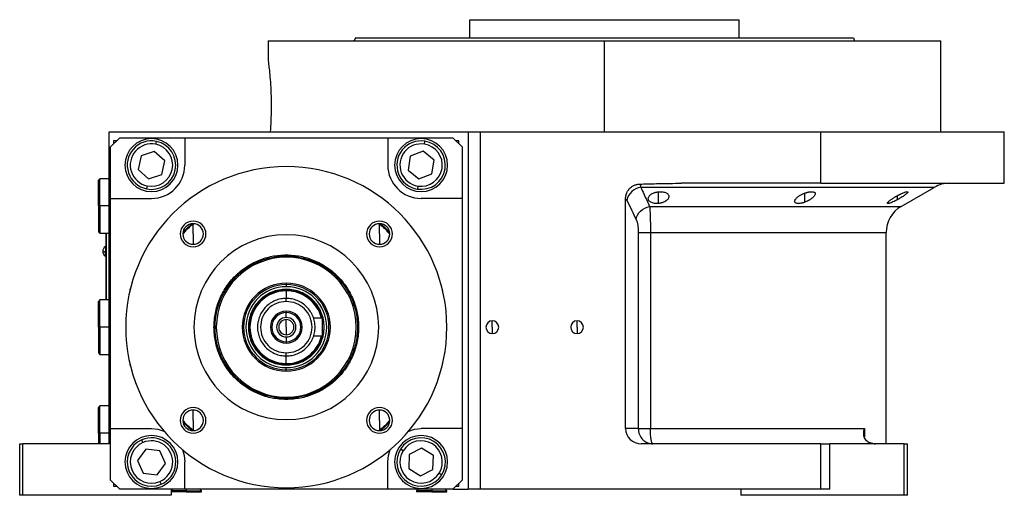
# Model space of a CAD drawing. Units: millimetres. Extents: x 270 to 2406, y 296 to 1594.
# Drawn here: x 1476 to 1800, y 861 to 1018 of the extents above; entities that cross this region are included whole.
import ezdxf

# ---------------------------------------------------------------- set-up
doc = ezdxf.new("R2010")
doc.units = ezdxf.units.MM

msp = doc.modelspace()

# ---------------------------------------------------------------- linework, layer by layer
at = {"color": 7, "linetype": 'Continuous', "lineweight": 25}
for p, q in [((1624.05, 1011.51), (1624.05, 1017.51)), ((1624.05, 1017.51), (1712.95, 1017.51)), ((1712.95, 1011.51), (1712.95, 1017.51)), ((1586.31, 1011.51), (1585.95, 1010.51)), ((1750.69, 1011.51), (1751.05, 1010.51)), ((1557.5, 1010.51), (1557.5, 1004.01)), ((1557.5, 1010.51), (1668.5, 1010.51)), ((1668.5, 980.51), (1668.5, 1010.51)), ((1668.5, 1010.51), (1779.5, 1010.51)), ((1779.5, 980.51), (1779.5, 1010.51)), ((1505, 877.51), (1505, 980.51)), ((1505, 980.51), (1610.27, 980.51)), ((1508.5, 978.51), (1505.5, 975.51)), ((1508.5, 978.51), (1530, 978.51)), ((1530, 978.51), (1530, 969.51)), ((1530, 978.51), (1597, 978.51)), ((1597, 978.51), (1597, 969.51)), ((1597, 978.51), (1618.5, 978.51)), ((1610.27, 980.51), (1623.5, 980.51)), ((1621.5, 975.51), (1618.5, 978.51)), ((1623.5, 980.51), (1623.5, 862.51)), ((1623.5, 980.51), (1627.5, 980.51)), ((1627.5, 980.51), (1627.5, 862.51)), ((1627.5, 980.51), (1739.94, 980.51)), ((1739.94, 963.51), (1739.94, 980.51)), ((1739.94, 980.51), (1800.5, 980.51)), ((1800.5, 963.51), (1800.5, 980.51)), ((1505.5, 958.51), (1505.5, 975.51)), ((1507.5, 977.51), (1506.5, 977.51)), ((1506.5, 977.51), (1506.5, 976.51)), ((1520.41, 976.37), (1520.61, 977.34)), ((1609.08, 976.42), (1609.24, 977.41)), ((1620.5, 977.51), (1619.5, 977.51)), ((1620.5, 976.51), (1620.5, 977.51)), ((1621.5, 975.51), (1621.5, 958.51)), ((1515.55, 972.58), (1514.62, 968.05)), ((1519.93, 974.03), (1515.55, 972.58)), ((1523.38, 970.96), (1519.93, 974.03)), ((1604.41, 972.41), (1603.69, 967.85)), ((1608.72, 974.07), (1604.41, 972.41)), ((1612.31, 971.17), (1608.72, 974.07)), ((1522.45, 966.44), (1523.38, 970.96)), ((1611.59, 966.61), (1612.31, 971.17)), ((1514.62, 968.05), (1518.07, 964.98)), ((1518.07, 964.98), (1522.45, 966.44)), ((1603.69, 967.85), (1607.28, 964.95)), ((1607.28, 964.95), (1611.59, 966.61)), ((1502, 965.01), (1501.5, 964.51)), ((1501.5, 956.01), (1501.5, 964.51)), ((1505, 965.01), (1502, 965.01)), ((1502, 956.01), (1502, 965.01)), ((1517.59, 962.65), (1517.39, 961.67)), ((1606.92, 962.59), (1606.76, 961.61)), ((1739.94, 963.51), (1693.95, 963.51)), ((1739.94, 963.51), (1800.5, 963.51)), ((1766.5, 955.89), (1777.38, 962.17)), ((1502, 956.01), (1501.5, 956.01)), ((1501.5, 956.01), (1501.5, 947.51)), ((1502, 956.01), (1502, 947.01)), ((1505.5, 958.51), (1519, 958.51)), ((1505.5, 882.51), (1505.5, 958.51)), ((1621.5, 958.51), (1608, 958.51)), ((1621.5, 958.51), (1621.5, 882.51)), ((1675.5, 882.51), (1675.5, 958.42)), ((1532.74, 946.77), (1532.74, 950.17)), ((1594.26, 946.77), (1594.26, 950.17)), ((1501.5, 947.51), (1502, 947.01)), ((1502, 947.01), (1505, 947.01)), ((1504, 947.01), (1504, 925.01)), ((1504.05, 925.01), (1504.05, 947.01)), ((1532.74, 946.77), (1532.74, 943.37)), ((1594.26, 946.77), (1594.26, 943.37)), ((1679.68, 947.23), (1679.68, 882.51)), ((1683.7, 947.23), (1683.7, 882.51)), ((1761.5, 877.51), (1761.5, 947.23)), ((1504, 942.61), (1503.78, 942.61)), ((1503.78, 942.61), (1503.78, 940.96)), ((1504, 940.96), (1503.78, 940.96)), ((1503.78, 939.41), (1503.78, 940.96)), ((1503.78, 939.41), (1504, 939.41)), ((1563.5, 939.87), (1563.5, 939.51)), ((1563.5, 930.55), (1563.5, 930.09)), ((1563.5, 930.09), (1563.5, 929.35)), ((1563.5, 928.33), (1563.5, 928.51)), ((1502, 925.01), (1501.5, 924.51)), ((1501.5, 916.01), (1501.5, 924.51)), ((1505, 925.01), (1502, 925.01)), ((1502, 916.01), (1502, 925.01)), ((1563.5, 924.51), (1563.5, 925.51)), ((1563.5, 920.81), (1563.5, 921.26)), ((1563.5, 919.21), (1563.5, 920.81)), ((1563.5, 916.01), (1563.5, 918.51)), ((1575.5, 919.01), (1572.47, 919.01)), ((1575.5, 913.01), (1575.5, 919.01)), ((1631.5, 916.01), (1631.5, 918.11)), ((1659.5, 916.01), (1659.5, 918.11)), ((1502, 916.01), (1501.5, 916.01)), ((1501.5, 916.01), (1501.5, 907.51)), ((1502, 916.01), (1502, 907.01)), ((1563.5, 916.01), (1563.5, 913.51)), ((1631.5, 916.01), (1631.5, 913.91)), ((1659.5, 916.01), (1659.5, 913.91)), ((1563.5, 912.81), (1563.5, 911.21)), ((1563.5, 911.21), (1563.5, 910.76)), ((1575.5, 913.01), (1572.47, 913.01)), ((1501.5, 907.51), (1502, 907.01)), ((1502, 907.01), (1505, 907.01)), ((1563.5, 906.51), (1563.5, 907.51)), ((1563.5, 903.69), (1563.5, 903.51)), ((1563.5, 901.93), (1563.5, 902.67)), ((1563.5, 901.47), (1563.5, 901.93)), ((1563.5, 892.14), (1563.5, 892.51)), ((1502, 890.01), (1501.5, 889.51)), ((1501.5, 881.01), (1501.5, 889.51)), ((1505, 890.01), (1502, 890.01)), ((1502, 881.01), (1502, 890.01)), ((1532.74, 885.25), (1532.74, 888.65)), ((1594.26, 885.25), (1594.26, 888.65)), ((1532.74, 885.25), (1532.74, 881.85)), ((1594.26, 885.25), (1594.26, 881.85)), ((1502, 881.01), (1501.5, 881.01)), ((1501.5, 881.01), (1501.5, 877.51)), ((1502, 881.01), (1502, 877.51)), ((1505.5, 882.51), (1519, 882.51)), ((1505.5, 865.51), (1505.5, 882.51)), ((1621.5, 882.51), (1608, 882.51)), ((1621.5, 882.51), (1621.5, 865.51)), ((1679.68, 882.51), (1675.5, 882.51)), ((1683.7, 882.51), (1754.32, 882.51)), ((1475.5, 860.51), (1475.5, 877.51)), ((1475.5, 877.51), (1476.5, 877.51)), ((1505, 877.51), (1476.5, 877.51)), ((1476.5, 860.51), (1476.5, 877.51)), ((1516.19, 877.92), (1515.79, 878.84)), ((1739.94, 877.51), (1680.68, 877.51)), ((1739.94, 862.51), (1739.94, 877.51)), ((1739.94, 877.51), (1742.94, 877.51)), ((1742.94, 862.51), (1742.94, 877.51)), ((1767.5, 877.51), (1742.94, 877.51)), ((1767.5, 860.51), (1767.5, 877.51)), ((1767.5, 877.51), (1768.5, 877.51)), ((1768.5, 860.51), (1768.5, 877.51)), ((1517.15, 875.74), (1514.41, 872.02)), ((1521.74, 875.23), (1517.15, 875.74)), ((1523.59, 871), (1521.74, 875.23)), ((1602.06, 875.22), (1601.21, 875.74)), ((1608.16, 876.12), (1604.08, 873.95)), ((1612.08, 873.68), (1608.16, 876.12)), ((1514.41, 872.02), (1516.26, 867.79)), ((1530, 862.51), (1530, 871.51)), ((1597, 862.51), (1597, 871.51)), ((1604.08, 873.95), (1603.92, 869.34)), ((1611.92, 869.06), (1612.08, 873.68)), ((1516.26, 867.79), (1520.85, 867.28)), ((1520.85, 867.28), (1523.59, 871)), ((1603.92, 869.34), (1607.84, 866.89)), ((1607.84, 866.89), (1611.92, 869.06)), ((1613.94, 867.8), (1614.79, 867.27)), ((1505.5, 865.51), (1508.5, 862.51)), ((1506.5, 864.51), (1506.5, 863.51)), ((1521.81, 865.1), (1522.21, 864.18)), ((1618.5, 862.51), (1621.5, 865.51)), ((1620.5, 863.51), (1620.5, 864.51)), ((1506.5, 863.51), (1507.5, 863.51)), ((1530, 862.51), (1508.5, 862.51)), ((1526, 862.51), (1525.5, 862.01)), ((1525.5, 862.51), (1525.5, 860.51)), ((1530.5, 862.01), (1525.5, 862.01)), ((1530.5, 861.71), (1525.5, 861.71)), ((1597, 862.51), (1530, 862.51)), ((1530.5, 862.01), (1535.5, 862.01)), ((1530.5, 862.01), (1530.5, 861.71)), ((1530.5, 861.71), (1535.5, 861.71)), ((1535.5, 862.01), (1535, 862.51)), ((1535.5, 861.71), (1535.5, 862.01)), ((1618.5, 862.51), (1597, 862.51)), ((1607, 862.51), (1606.5, 862.01)), ((1606.5, 862.01), (1606.5, 861.71)), ((1611.5, 862.01), (1606.5, 862.01)), ((1611.5, 861.71), (1606.5, 861.71)), ((1611.5, 862.01), (1611.5, 861.71)), ((1611.5, 862.01), (1616.5, 862.01)), ((1611.5, 861.71), (1616.5, 861.71)), ((1616.5, 862.01), (1616, 862.51)), ((1616.5, 861.71), (1616.5, 862.01)), ((1618.5, 862.51), (1623.5, 862.51)), ((1619.5, 863.51), (1620.5, 863.51)), ((1627.5, 862.51), (1623.5, 862.51)), ((1739.94, 862.51), (1627.5, 862.51)), ((1713.5, 862.51), (1713.5, 860.51)), ((1742.94, 862.51), (1739.94, 862.51)), ((1476.5, 860.51), (1475.5, 860.51)), ((1525.5, 860.51), (1476.5, 860.51)), ((1767.5, 860.51), (1713.5, 860.51)), ((1768.5, 860.51), (1767.5, 860.51))]:
    msp.add_line(p, q, dxfattribs=at)
at = {"color": 8, "linetype": 'Continuous', "lineweight": 25}
for p, q in [((1686.39, 956.84), (1686.39, 960.71)), ((1734.71, 957.28), (1734.71, 960.29)), ((1765.29, 958.13), (1765.29, 959.47)), ((1505, 956.01), (1502, 956.01)), ((1683.42, 955.89), (1766.5, 955.89)), ((1683.7, 947.23), (1761.5, 947.23)), ((1563.5, 939.1), (1563.5, 939.51)), ((1505, 916.01), (1502, 916.01)), ((1563.5, 892.91), (1563.5, 892.51)), ((1505, 881.01), (1502, 881.01)), ((1754.32, 882.51), (1754.32, 879.78)), ((1530.5, 862.51), (1530.5, 862.01)), ((1611.5, 862.51), (1611.5, 862.01))]:
    msp.add_line(p, q, dxfattribs=at)
at = {"color": 8, "linetype": 'Continuous', "lineweight": 25, "flags": 128}
msp.add_lwpolyline([(1777.38, 962.17), (1777.33, 962.17), (1776.98, 962.17), (1776.27, 962.17), (1775.2, 962.17), (1773.78, 962.17), (1772.02, 962.17), (1769.92, 962.17), (1767.49, 962.17), (1764.73, 962.17), (1761.66, 962.17), (1758.28, 962.17), (1754.6, 962.17), (1750.65, 962.17), (1746.42, 962.17), (1741.94, 962.17), (1737.22, 962.17), (1732.27, 962.17), (1727.11, 962.17), (1721.77, 962.17), (1716.24, 962.17), (1710.56, 962.17), (1704.74, 962.17), (1698.81, 962.17), (1692.77, 962.17), (1686.66, 962.17), (1680.48, 962.17)], dxfattribs=at)
at = {"color": 7, "linetype": 'Continuous', "lineweight": 25, "flags": 128}
for points in [[(1532.29, 950.14), (1530.8, 948.71), (1529.37, 947.22)], [(1597.63, 947.22), (1596.2, 948.71), (1594.71, 950.14)], [(1563.5, 928.01), (1563.5, 927.52), (1563.5, 927.05), (1563.5, 926.62), (1563.5, 926.24), (1563.5, 925.93), (1563.5, 925.7), (1563.5, 925.56), (1563.5, 925.51)], [(1563.5, 904.01), (1563.5, 904.5), (1563.5, 904.97), (1563.5, 905.4), (1563.5, 905.78), (1563.5, 906.09), (1563.5, 906.32), (1563.5, 906.46), (1563.5, 906.51)], [(1529.37, 884.8), (1530.8, 883.31), (1532.29, 881.88)], [(1594.71, 881.88), (1596.2, 883.31), (1597.63, 884.8)], [(1519, 882.51), (1521.15, 882.3), (1523.08, 881.72)], [(1603.92, 881.72), (1605.85, 882.3), (1608, 882.51)], [(1679.68, 882.51), (1679.92, 882.51), (1680.24, 882.51), (1680.66, 882.51), (1681.15, 882.51), (1681.72, 882.51), (1682.34, 882.51), (1683, 882.51), (1683.7, 882.51)], [(1684.51, 877.51), (1684.35, 877.6), (1684.2, 877.89), (1684.06, 878.35), (1683.93, 878.97), (1683.83, 879.73), (1683.76, 880.6), (1683.71, 881.53), (1683.7, 882.51)], [(1529.21, 875.59), (1529.79, 873.65), (1530, 871.51)], [(1597, 871.51), (1597.21, 873.65), (1597.79, 875.59)]]:
    msp.add_lwpolyline(points, dxfattribs=at)
at = {"color": 7, "linetype": 'Continuous', "lineweight": 25}
for centre, radius, start, end in [((1519, 969.51), 8.75, 90, 270), ((1519, 969.51), 8.75, 270, 90), ((1608, 969.51), 8.75, 90, 270), ((1608, 969.51), 8.75, 270, 90), ((1519, 969.51), 8, 78.3759, 258.3759), ((1519, 969.51), 7, 78.3759, 258.3759), ((1519, 969.51), 8, 258.3759, 78.3759), ((1519, 969.51), 7, 258.3759, 78.3759), ((1608, 969.51), 8, 81.0906, 261.0906), ((1608, 969.51), 7, 81.0906, 261.0906), ((1608, 969.51), 8, 261.0906, 81.0906), ((1608, 969.51), 7, 261.0906, 81.0906), ((1563.5, 916.01), 53, 0, 180), ((1519, 969.51), 11, 270, 360), ((1608, 969.51), 11, 180, 270), ((1681.24, 956.82), 5.41, 98.0196, 169.0867), ((1782.38, 953.51), 10, 90, 120), ((1771.5, 947.23), 10, 120, 180), ((1532.74, 946.77), 4.25, 90, 270), ((1532.74, 946.77), 3.4, 90, 270), ((1532.74, 946.77), 4.25, 270, 90), ((1532.74, 946.77), 3.4, 270, 90), ((1594.26, 946.77), 4.25, 90, 270), ((1594.26, 946.77), 3.4, 90, 270), ((1594.26, 946.77), 4.25, 270, 90), ((1594.26, 946.77), 3.4, 270, 90), ((1563.5, 916.01), 30.5, 0, 180), ((1504.8, 941.01), 1.9, 122.6369, 180), ((1504.8, 941.01), 1.9, 180, 237.3631), ((1503.63, 946.58), 5.62, 262.54, 271.4853), ((1563.5, 916.01), 23.1, 90, 270), ((1563.5, 916.01), 23.1, 270, 90), ((1563.5, 916.01), 14.54, 90, 270), ((1563.5, 916.01), 14.08, 90, 270), ((1563.5, 916.01), 14.54, 270, 90), ((1563.5, 916.01), 14.08, 270, 90), ((1513.5, 928.01), 1.65, 149.5117, 183.4968), ((1563.5, 916.01), 13.34, 90, 270), ((1563.5, 916.01), 13.34, 270, 90), ((1613.5, 928.01), 1.65, 356.5032, 30.4883), ((1563.5, 916.01), 5.25, 90, 270), ((1563.5, 916.01), 4.8, 90, 270), ((1563.5, 916.01), 5.25, 270, 90), ((1563.5, 916.01), 4.8, 270, 90), ((1563.5, 916.01), 3.2, 90, 270), ((1563.5, 916.01), 2.5, 90, 270), ((1563.5, 916.01), 3.2, 270, 90), ((1563.5, 916.01), 2.5, 270, 90), ((1631.5, 916.01), 2.1, 90, 270), ((1631.5, 916.01), 2.1, 270, 90), ((1659.5, 916.01), 2.1, 90, 270), ((1659.5, 916.01), 2.1, 270, 90), ((1563.5, 916.01), 53, 180, 0), ((1563.5, 916.01), 30.5, 180, 0), ((1513.5, 904.01), 1.65, 176.5032, 210.4883), ((1613.5, 904.01), 1.65, 329.5117, 3.4968), ((1532.74, 885.25), 4.25, 90, 270), ((1532.74, 885.25), 3.4, 90, 270), ((1532.74, 885.25), 4.25, 270, 90), ((1532.74, 885.25), 3.4, 270, 90), ((1594.26, 885.25), 4.25, 90, 270), ((1594.26, 885.25), 3.4, 90, 270), ((1594.26, 885.25), 4.25, 270, 90), ((1594.26, 885.25), 3.4, 270, 90), ((1519, 871.51), 8.75, 90, 270), ((1519, 871.51), 8, 113.6515, 293.6515), ((1519, 871.51), 7, 113.6515, 293.6515), ((1519, 871.51), 8, 293.6515, 113.6515), ((1519, 871.51), 7, 293.6515, 113.6515), ((1519, 871.51), 8.75, 270, 90), ((1608, 871.51), 8.75, 90, 270), ((1608, 871.51), 8, 328.0301, 148.0301), ((1608, 871.51), 7, 328.0301, 148.0301), ((1608, 871.51), 8.75, 270, 90), ((1757.97, 883.51), 6, 261.5531, 270), ((1608, 871.51), 8, 148.0301, 328.0301), ((1608, 871.51), 7, 148.0301, 328.0301)]:
    msp.add_arc(centre, radius, start, end, dxfattribs=at)
for centre, major_axis, ratio, start_param, end_param in [((1563.5, 916.01), (-11.89, 1.59), 0.999993, 4.844867, 7.986446), ((1680.68, 882.51), (5.18, 0), 0.965926, 3.141593, 4.712389)]:
    msp.add_ellipse(centre, major_axis=major_axis, ratio=ratio, start_param=start_param, end_param=end_param, dxfattribs=at)
at = {"color": 8, "linetype": 'Continuous', "lineweight": 25}
for start_param, end_param in [(3.526746, 4.844853), (1.703274, 3.021385)]:
    msp.add_ellipse((1563.5, 916.01), major_axis=(-11.89, 1.59), ratio=0.999993, start_param=start_param, end_param=end_param, dxfattribs=at)
at = {"color": 7, "linetype": 'Continuous', "lineweight": 25}
for points in [[(1586.31, 1011.51), (1586.39, 1011.51), (1586.54, 1011.51), (1587.77, 1011.51), (1589.72, 1011.51), (1592.45, 1011.51), (1595.9, 1011.51), (1600.05, 1011.51), (1604.87, 1011.51), (1610.29, 1011.51), (1616.28, 1011.51), (1622.77, 1011.51), (1629.7, 1011.51), (1637, 1011.51), (1644.6, 1011.51), (1652.44, 1011.51), (1660.43, 1011.51), (1668.5, 1011.51), (1676.57, 1011.51), (1684.56, 1011.51), (1692.4, 1011.51), (1700, 1011.51), (1707.3, 1011.51), (1714.23, 1011.51), (1720.72, 1011.51), (1726.71, 1011.51), (1732.13, 1011.51), (1736.95, 1011.51), (1741.1, 1011.51), (1744.55, 1011.51), (1747.28, 1011.51), (1749.23, 1011.51), (1750.46, 1011.51), (1750.61, 1011.51), (1750.69, 1011.51)], [(1675.5, 958.42), (1675.65, 958.31), (1675.79, 958.12), (1675.93, 957.84)], [(1675.93, 957.84), (1676.94, 955.73), (1677.96, 953.64), (1678.97, 951.56)], [(1563.5, 892.14), (1561.94, 892.23), (1558.81, 892.41), (1554.31, 893.83), (1550.16, 896.04), (1546.52, 899.03), (1543.53, 902.67), (1541.31, 906.82), (1539.94, 911.32), (1539.48, 916.01), (1539.94, 920.69), (1541.31, 925.2), (1543.53, 929.35), (1546.52, 932.99), (1550.16, 935.98), (1554.31, 938.19), (1558.81, 939.61), (1561.94, 939.78), (1563.5, 939.87)], [(1563.5, 892.51), (1561.96, 892.6), (1558.89, 892.77), (1554.45, 894.17), (1550.36, 896.34), (1546.78, 899.29), (1543.83, 902.87), (1541.65, 906.96), (1540.3, 911.39), (1539.85, 916.01), (1540.3, 920.62), (1541.65, 925.06), (1543.83, 929.15), (1546.78, 932.73), (1550.36, 935.68), (1554.45, 937.85), (1558.89, 939.25), (1561.96, 939.42), (1563.5, 939.51)], [(1563.5, 939.87), (1565.06, 939.78), (1568.19, 939.61), (1572.69, 938.19), (1576.84, 935.98), (1580.48, 932.99), (1583.47, 929.35), (1585.69, 925.2), (1587.06, 920.69), (1587.52, 916.01), (1587.06, 911.32), (1585.69, 906.82), (1583.47, 902.67), (1580.48, 899.03), (1576.84, 896.04), (1572.69, 893.83), (1568.19, 892.41), (1565.06, 892.23), (1563.5, 892.14)], [(1563.5, 939.51), (1565.04, 939.42), (1568.11, 939.25), (1572.55, 937.85), (1576.64, 935.68), (1580.22, 932.73), (1583.17, 929.15), (1585.35, 925.06), (1586.7, 920.62), (1587.15, 916.01), (1586.7, 911.39), (1585.35, 906.96), (1583.17, 902.87), (1580.22, 899.29), (1576.64, 896.34), (1572.55, 894.17), (1568.11, 892.77), (1565.04, 892.6), (1563.5, 892.51)], [(1563.5, 928.51), (1562.68, 928.46), (1561.05, 928.37), (1558.69, 927.63), (1556.51, 926.47), (1554.6, 924.9), (1553.04, 923), (1551.88, 920.82), (1551.16, 918.46), (1550.92, 916.01), (1551.16, 913.55), (1551.88, 911.19), (1553.04, 909.02), (1554.6, 907.11), (1556.51, 905.55), (1558.69, 904.39), (1561.05, 903.65), (1562.68, 903.56), (1563.5, 903.51)], [(1563.5, 928.33), (1562.69, 928.28), (1561.08, 928.19), (1558.76, 927.46), (1556.61, 926.32), (1554.73, 924.77), (1553.19, 922.9), (1552.05, 920.75), (1551.34, 918.43), (1551.1, 916.01), (1551.34, 913.59), (1552.05, 911.26), (1553.19, 909.12), (1554.73, 907.24), (1556.61, 905.7), (1558.76, 904.56), (1561.08, 903.83), (1562.69, 903.74), (1563.5, 903.69)], [(1563.5, 903.51), (1564.32, 903.56), (1565.95, 903.65), (1568.31, 904.39), (1570.49, 905.55), (1572.4, 907.11), (1573.96, 909.02), (1575.12, 911.19), (1575.84, 913.55), (1576.08, 916.01), (1575.84, 918.46), (1575.12, 920.82), (1573.96, 923), (1572.4, 924.9), (1570.49, 926.47), (1568.31, 927.63), (1565.95, 928.37), (1564.32, 928.46), (1563.5, 928.51)], [(1563.5, 925.51), (1562.88, 925.47), (1561.63, 925.4), (1559.84, 924.84), (1558.19, 923.96), (1556.74, 922.77), (1555.55, 921.32), (1554.67, 919.67), (1554.12, 917.87), (1553.94, 916.01), (1554.12, 914.14), (1554.67, 912.35), (1555.55, 910.7), (1556.74, 909.25), (1558.19, 908.06), (1559.84, 907.18), (1561.63, 906.62), (1562.88, 906.54), (1563.5, 906.51)], [(1563.5, 924.51), (1562.39, 924.38), (1560.16, 924.13), (1557.33, 922.16), (1555.44, 919.35), (1554.78, 916.01), (1555.44, 912.67), (1557.33, 909.86), (1560.16, 907.89), (1562.39, 907.64), (1563.5, 907.51)], [(1563.5, 906.51), (1564.12, 906.54), (1565.37, 906.62), (1567.16, 907.18), (1568.81, 908.06), (1570.26, 909.25), (1571.45, 910.7), (1572.33, 912.35), (1572.88, 914.14), (1573.06, 916.01), (1572.88, 917.87), (1572.33, 919.67), (1571.45, 921.32), (1570.26, 922.77), (1568.81, 923.96), (1567.16, 924.84), (1565.37, 925.4), (1564.12, 925.47), (1563.5, 925.51)], [(1563.5, 907.51), (1564.61, 907.64), (1566.84, 907.89), (1569.67, 909.86), (1571.56, 912.67), (1572.22, 916.01), (1571.56, 919.35), (1569.67, 922.16), (1566.84, 924.13), (1564.61, 924.38), (1563.5, 924.51)]]:
    msp.add_open_spline(points, degree=3, dxfattribs=at)
for points, knots in [([(1557.5, 1004.01), (1557.5, 1004.01), (1557.48, 1004.19), (1557.56, 1003.55), (1557.76, 1002.03), (1558.04, 999.42), (1558.31, 996.09), (1558.5, 992.22), (1558.54, 988.12), (1558.43, 984.05), (1558.27, 981.69), (1558.19, 980.51)], [0, 0, 0, 0, 0.000001, 0.124998, 0.249999, 0.375003, 0.500007, 0.625009, 0.749988, 0.875063, 1, 1, 1, 1]), ([(1675.5, 958.42), (1675.5, 958.49), (1675.5, 958.65), (1675.52, 958.89), (1675.55, 959.12), (1675.59, 959.35), (1675.64, 959.58), (1675.7, 959.81), (1675.77, 960.03), (1675.94, 960.47), (1676.27, 961.1), (1676.86, 961.83), (1677.59, 962.43), (1678.28, 962.81), (1678.87, 963.03), (1679.32, 963.15), (1679.78, 963.23), (1680.1, 963.24), (1680.26, 963.25)], [0, 0, 0, 0, 0.031766, 0.063242, 0.094498, 0.125606, 0.15664, 0.187672, 0.218778, 0.25003, 0.375005, 0.500038, 0.624741, 0.750044, 0.812327, 0.874373, 0.936746, 1, 1, 1, 1]), ([(1680.26, 963.25), (1681.02, 963.27), (1682.85, 963.32), (1686.11, 963.4), (1689.9, 963.48), (1692.64, 963.5), (1693.95, 963.51)], [0, 0, 0, 0, 0.1679291, 0.4000015, 0.7140322, 1, 1, 1, 1]), ([(1680.26, 963.25), (1680.27, 963.23), (1680.28, 963.18), (1680.31, 963.09), (1680.33, 963.01), (1680.35, 962.91), (1680.37, 962.81), (1680.39, 962.71), (1680.41, 962.61), (1680.43, 962.5), (1680.45, 962.39), (1680.47, 962.28), (1680.48, 962.21), (1680.48, 962.17)], [0, 0, 0, 0, 0.10619, 0.20932, 0.309392, 0.406407, 0.500365, 0.591269, 0.679119, 0.763916, 0.845661, 0.924356, 1, 1, 1, 1]), ([(1680.48, 962.17), (1680.82, 961.44), (1681.48, 960.02), (1682.47, 957.92), (1683.11, 956.56), (1683.42, 955.89)], [0, 0, 0, 0, 0.3446608, 0.6779919, 1, 1, 1, 1]), ([(1686.39, 956.84), (1686.32, 956.84), (1686.2, 956.83), (1686.02, 956.82), (1685.84, 956.81), (1685.67, 956.81), (1685.49, 956.82), (1685.32, 956.83), (1685.16, 956.85), (1684.83, 956.9), (1684.37, 957), (1683.86, 957.22), (1683.45, 957.5), (1683.18, 957.81), (1683.01, 958.15), (1682.97, 958.5), (1683.04, 958.86), (1683.22, 959.22), (1683.51, 959.57), (1683.87, 959.86), (1684.24, 960.09), (1684.59, 960.25), (1684.93, 960.39), (1685.27, 960.5), (1685.63, 960.59), (1686, 960.66), (1686.26, 960.69), (1686.39, 960.71)], [0, 0, 0, 0, 0.0160727, 0.0318973, 0.0475319, 0.063037, 0.0784742, 0.0939062, 0.1093955, 0.1250038, 0.1867663, 0.2500646, 0.3115748, 0.3749908, 0.4368117, 0.4999368, 0.5622954, 0.6249108, 0.6878139, 0.7498386, 0.7918732, 0.833335, 0.86706, 0.9001643, 0.9330714, 0.9662106, 1, 1, 1, 1]), ([(1686.39, 960.71), (1686.45, 960.71), (1686.57, 960.72), (1686.75, 960.73), (1686.93, 960.74), (1687.11, 960.74), (1687.28, 960.73), (1687.45, 960.72), (1687.62, 960.7), (1687.94, 960.66), (1688.41, 960.56), (1688.92, 960.35), (1689.32, 960.09), (1689.6, 959.78), (1689.76, 959.45), (1689.8, 959.1), (1689.73, 958.74), (1689.54, 958.38), (1689.25, 958.03), (1688.85, 957.69), (1688.35, 957.39), (1687.86, 957.18), (1687.43, 957.04), (1687.1, 956.96), (1686.75, 956.89), (1686.51, 956.86), (1686.39, 956.84)], [0, 0, 0, 0, 0.016053, 0.031884, 0.047542, 0.063075, 0.078537, 0.093978, 0.109451, 0.125008, 0.186893, 0.250079, 0.311775, 0.375015, 0.437108, 0.49997, 0.562631, 0.624954, 0.688104, 0.749889, 0.813381, 0.875106, 0.90601, 0.936857, 0.968055, 1, 1, 1, 1]), ([(1734.71, 957.28), (1734.65, 957.26), (1734.53, 957.22), (1734.36, 957.16), (1734.19, 957.1), (1734.02, 957.05), (1733.85, 957.01), (1733.69, 956.97), (1733.52, 956.93), (1733.19, 956.86), (1732.72, 956.8), (1732.18, 956.81), (1731.75, 956.91), (1731.47, 957.1), (1731.31, 957.34), (1731.29, 957.63), (1731.4, 957.96), (1731.62, 958.31), (1731.94, 958.67), (1732.29, 958.98), (1732.64, 959.23), (1732.94, 959.43), (1733.25, 959.63), (1733.59, 959.81), (1733.94, 959.98), (1734.32, 960.14), (1734.58, 960.24), (1734.71, 960.29)], [0, 0, 0, 0, 0.0160591, 0.031897, 0.0475617, 0.0631031, 0.0785721, 0.0940207, 0.1095011, 0.1250653, 0.1879251, 0.2501028, 0.3118442, 0.3750062, 0.4364823, 0.4999305, 0.5616661, 0.6248909, 0.6871105, 0.7497907, 0.7865887, 0.8224614, 0.8577382, 0.8927698, 0.927918, 0.9635447, 1, 1, 1, 1]), ([(1734.71, 960.29), (1734.77, 960.31), (1734.88, 960.35), (1735.05, 960.41), (1735.22, 960.46), (1735.39, 960.51), (1735.56, 960.55), (1735.73, 960.59), (1735.89, 960.63), (1736.22, 960.69), (1736.7, 960.75), (1737.24, 960.73), (1737.66, 960.64), (1737.95, 960.47), (1738.1, 960.24), (1738.12, 959.95), (1738.01, 959.64), (1737.79, 959.29), (1737.47, 958.94), (1737.11, 958.63), (1736.76, 958.37), (1736.46, 958.16), (1736.14, 957.97), (1735.81, 957.78), (1735.46, 957.6), (1735.09, 957.44), (1734.84, 957.34), (1734.71, 957.28)], [0, 0, 0, 0, 0.01603, 0.031857, 0.047525, 0.063077, 0.078561, 0.094021, 0.109504, 0.125056, 0.187896, 0.2501, 0.311936, 0.375006, 0.436648, 0.499932, 0.561909, 0.624894, 0.68739, 0.749797, 0.787062, 0.823249, 0.858689, 0.893731, 0.92873, 0.964039, 1, 1, 1, 1]), ([(1765.29, 958.13), (1765.23, 958.1), (1765.1, 958.03), (1764.92, 957.93), (1764.74, 957.84), (1764.56, 957.75), (1764.38, 957.66), (1764.2, 957.57), (1763.88, 957.41), (1763.42, 957.21), (1762.88, 956.99), (1762.43, 956.85), (1762.1, 956.8), (1761.9, 956.83), (1761.87, 956.96), (1761.97, 957.16), (1762.21, 957.41), (1762.55, 957.72), (1762.94, 958.01), (1763.32, 958.29), (1763.65, 958.51), (1763.98, 958.72), (1764.29, 958.91), (1764.61, 959.1), (1764.94, 959.29), (1765.17, 959.41), (1765.29, 959.47)], [0, 0, 0, 0, 0.018247, 0.036288, 0.05417, 0.071941, 0.089647, 0.107338, 0.12506, 0.188859, 0.250153, 0.313055, 0.375085, 0.437082, 0.500009, 0.561527, 0.624953, 0.686606, 0.749881, 0.791357, 0.833412, 0.866372, 0.89927, 0.932348, 0.965846, 1, 1, 1, 1]), ([(1765.29, 959.47), (1765.35, 959.51), (1765.47, 959.57), (1765.65, 959.67), (1765.84, 959.76), (1766.02, 959.85), (1766.2, 959.94), (1766.37, 960.02), (1766.7, 960.17), (1767.16, 960.37), (1767.7, 960.57), (1768.15, 960.7), (1768.48, 960.75), (1768.67, 960.72), (1768.71, 960.6), (1768.6, 960.41), (1768.37, 960.17), (1768.02, 959.87), (1767.59, 959.55), (1767.08, 959.2), (1766.61, 958.9), (1766.22, 958.66), (1765.92, 958.49), (1765.61, 958.31), (1765.39, 958.19), (1765.29, 958.13)], [0, 0, 0, 0, 0.018143, 0.036115, 0.053963, 0.071735, 0.089477, 0.107238, 0.125067, 0.188742, 0.25017, 0.313008, 0.375109, 0.437167, 0.500043, 0.561703, 0.624994, 0.686866, 0.749933, 0.812258, 0.874996, 0.906012, 0.937055, 0.968321, 1, 1, 1, 1]), ([(1678.97, 951.56), (1679.11, 952.57), (1679.63, 953.56), (1681.25, 955.14), (1682.31, 955.68), (1683.42, 955.89)], [0, 0, 0, 0, 0.5, 0.5, 1, 1, 1, 1]), ([(1683.42, 955.89), (1683.43, 955.83), (1683.44, 955.73), (1683.45, 955.56), (1683.47, 955.39), (1683.48, 955.22), (1683.5, 955.04), (1683.51, 954.86), (1683.52, 954.68), (1683.53, 954.5), (1683.56, 954.07), (1683.59, 953.34), (1683.62, 952.45), (1683.64, 951.73), (1683.65, 951.19), (1683.67, 950.64), (1683.67, 950.08), (1683.68, 949.51), (1683.69, 948.94), (1683.69, 948.37), (1683.69, 947.8), (1683.7, 947.42), (1683.7, 947.23)], [0, 0, 0, 0, 0.030289, 0.059947, 0.088975, 0.117373, 0.145142, 0.172283, 0.198796, 0.224681, 0.24994, 0.377922, 0.499938, 0.557031, 0.613722, 0.670019, 0.725932, 0.781468, 0.836634, 0.89144, 0.945892, 1, 1, 1, 1]), ([(1529.35, 946.68), (1529.87, 947.32), (1530.91, 948.59), (1532.19, 949.63), (1532.82, 950.15)], [0, 0, 0, 0, 0.501246, 1, 1, 1, 1]), ([(1594.27, 950.08), (1594.87, 949.58), (1596.1, 948.57), (1597.11, 947.34), (1597.63, 946.71)], [0, 0, 0, 0, 0.49019, 1, 1, 1, 1]), ([(1678.97, 951.56), (1679.08, 951.35), (1679.17, 951.09), (1679.35, 950.49), (1679.42, 950.15), (1679.55, 949.4), (1679.6, 948.98), (1679.67, 948.12), (1679.68, 947.68), (1679.68, 947.23)], [0, 0, 0, 0, 0.25, 0.25, 0.5, 0.5, 0.75, 0.75, 1, 1, 1, 1]), ([(1679.68, 947.23), (1679.93, 947.23), (1680.44, 947.23), (1681.51, 947.23), (1681.91, 947.23), (1682.77, 947.23), (1683.23, 947.23), (1683.7, 947.23)], [0, 0, 0, 0, 0.5, 0.5, 0.75, 0.75, 1, 1, 1, 1]), ([(1575.5, 918.68), (1575.32, 919.37), (1574.94, 920.84), (1573.8, 922.89), (1572.27, 924.77), (1570.39, 926.32), (1568.24, 927.46), (1565.92, 928.19), (1564.31, 928.28), (1563.5, 928.33)], [0, 0, 0, 0, 0.12846, 0.273716, 0.418973, 0.56423, 0.709487, 0.854743, 1, 1, 1, 1]), ([(1563.5, 903.69), (1564.31, 903.74), (1565.92, 903.83), (1568.24, 904.56), (1570.39, 905.7), (1572.27, 907.24), (1573.8, 909.12), (1574.94, 911.18), (1575.32, 912.65), (1575.5, 913.34)], [0, 0, 0, 0, 0.145257, 0.290513, 0.43577, 0.581027, 0.726284, 0.87154, 1, 1, 1, 1]), ([(1532.74, 881.93), (1532.13, 882.43), (1530.9, 883.45), (1529.89, 884.68), (1529.37, 885.31)], [0, 0, 0, 0, 0.491766, 1, 1, 1, 1]), ([(1597.65, 885.34), (1597.13, 884.7), (1596.12, 883.46), (1594.88, 882.44), (1594.28, 881.95)], [0, 0, 0, 0, 0.514584, 1, 1, 1, 1]), ([(1679.68, 882.51), (1679.68, 881.85), (1679.81, 881.2), (1680.29, 879.99), (1680.65, 879.44), (1681.54, 878.51), (1682.08, 878.14), (1683.25, 877.64), (1683.88, 877.51), (1684.51, 877.51)], [0, 0, 0, 0, 0.25, 0.25, 0.5, 0.5, 0.75, 0.75, 1, 1, 1, 1]), ([(1757.08, 877.57), (1757.02, 877.58), (1756.91, 877.6), (1756.73, 877.64), (1756.56, 877.68), (1756.4, 877.73), (1756.23, 877.78), (1756.07, 877.84), (1755.92, 877.91), (1755.77, 877.98), (1755.62, 878.06), (1755.48, 878.15), (1755.17, 878.37), (1754.74, 878.79), (1754.36, 879.44), (1754.13, 880.17), (1754.07, 880.78), (1754.09, 881.29), (1754.13, 881.66), (1754.2, 882.07), (1754.27, 882.36), (1754.32, 882.51)], [0, 0, 0, 0, 0.022718, 0.045257, 0.067682, 0.090056, 0.112445, 0.13491, 0.157514, 0.180318, 0.203379, 0.226754, 0.250494, 0.367347, 0.50021, 0.61544, 0.750095, 0.802633, 0.861792, 0.927578, 1, 1, 1, 1])]:
    msp.add_open_spline(points, degree=3, knots=knots, dxfattribs=at)

doc.saveas('drawing.dxf')
